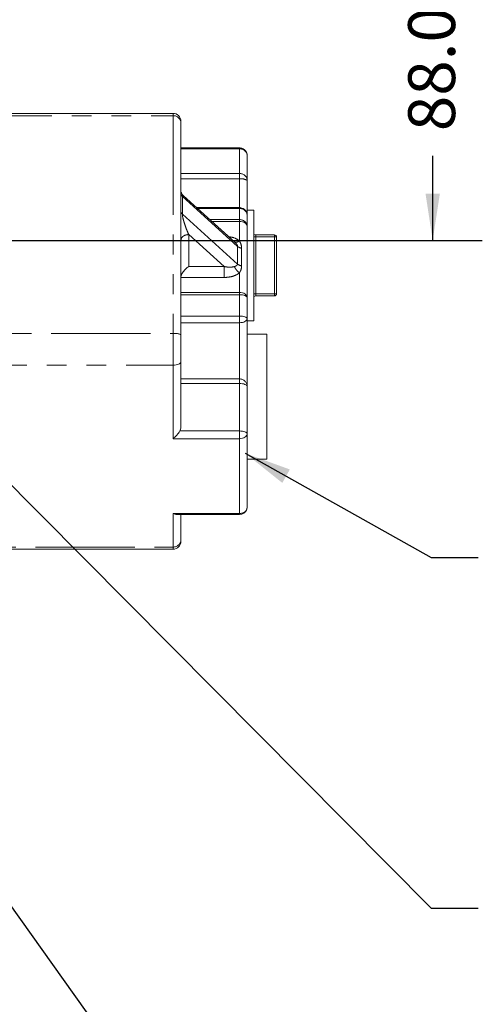
# Model space of a CAD drawing. Units: millimetres. Extents: x 7 to 835, y 10 to 581.
# Drawn here: x 193 to 223, y 160 to 223 of the extents above; entities that cross this region are included whole.
import ezdxf

# ---------------------------------------------------------------- set-up
doc = ezdxf.new("R2010")
doc.units = ezdxf.units.MM
doc.linetypes.add('PHANTOM', pattern=[12.7, 6.35, -1.27, 1.27, -1.27, 1.27, -1.27])
doc.layers.add('SLD-0', color=7, linetype='Continuous')
doc.styles.add('SLDTEXTSTYLE0', font='TXT', dxfattribs={"width": 0.605})
doc.dimstyles.new('SLDDIMSTYLE4', dxfattribs={"dimtxt": 0, "dimasz": 3, "dimexe": 0, "dimexo": 0.0625, "dimgap": 0, "dimtad": 0, "dimtih": 1, "dimtoh": 1, "dimdec": 0, "dimrnd": 1e-09, "dimzin": 0, "dimdsep": 46, "dimtxsty": 'Standard', "dimsah": 1, "dimcen": 0.09, "dimadec": 0, "dimazin": 0, "dimtfac": 3, "dimtdec": 0, "dimtofl": 0, "dimtmove": 0, "dimatfit": 3, "dimfxl": 0, "dimfrac": 2, "dimtolj": 1, "dimtzin": 0, "dimarcsym": 0})
doc.dimstyles.new('SLDDIMSTYLE6', dxfattribs={"dimtxt": 3, "dimasz": 3, "dimexe": 0, "dimexo": 0.0625, "dimgap": 0.75, "dimtad": 0, "dimdec": 1, "dimlfac": 4, "dimrnd": 1e-09, "dimzin": 4, "dimdsep": 46, "dimtxsty": 'SLDTEXTSTYLE0', "dimsah": 1, "dimcen": 0.09, "dimadec": 0, "dimazin": 0, "dimtfac": 1, "dimtdec": 3, "dimtofl": 0, "dimtmove": 0, "dimatfit": 3, "dimfxl": 0, "dimfrac": 2, "dimtolj": 1, "dimtzin": 12, "dimarcsym": 0})

# ---------------------------------------------------------------- blocks, each defined once
blk = doc.blocks.new('*D46')
at = {"layer": 'SLD-0'}
for p, q in [((215.272, 231.072), (223.079, 231.072)), ((219.904, 231.072), (219.904, 225.665)), ((219.904, 209.064), (219.904, 214.471)), ((122.478, 209.064), (223.079, 209.064))]:
    blk.add_line(p, q, dxfattribs=at)
for points in [[(219.904, 231.072), (219.442, 228.072), (220.365, 228.072)], [(219.904, 209.064), (220.365, 212.064), (219.442, 212.064)]]:
    blk.add_solid(points, dxfattribs=at)
at = {"layer": 'SLD-0', "insert": (218.336, 216.058), "char_height": 3, "attachment_point": 1, "rotation": 90, "style": 'SLDTEXTSTYLE0'}
blk.add_mtext('88.0', dxfattribs=at)

msp = doc.modelspace()

# ---------------------------------------------------------------- linework, layer by layer
at = {"color": 7, "linetype": 'Continuous', "lineweight": 0}
for p, q in [((203.280708, 217.201057), (189.134511, 217.201057)), ((203.780708, 216.572027), (203.780708, 216.701057)), ((203.780708, 203.018869), (203.780708, 216.572027)), ((207.530708, 214.986312), (203.780708, 214.986312)), ((208.030708, 212.906842), (208.030708, 214.486312)), ((208.030708, 210.660734), (208.030708, 212.906842)), ((207.238634, 208.948341), (203.947017, 211.916895)), ((207.530708, 211.160734), (204.78547, 211.160734)), ((208.443458, 210.995913), (208.030708, 210.995913)), ((208.443458, 210.995913), (208.443458, 203.915663)), ((208.030708, 209.953363), (208.030708, 210.660734)), ((208.030708, 205.397015), (208.030708, 209.953363)), ((207.209473, 208.973205), (207.238863, 208.957168)), ((208.570458, 209.408413), (209.776958, 209.408413)), ((209.903958, 209.281413), (209.903958, 205.630163)), ((208.030708, 204.034856), (208.030708, 205.397015)), ((209.776958, 205.503163), (208.570458, 205.503163)), ((208.030708, 199.709606), (208.030708, 204.034856)), ((208.030708, 203.915663), (208.443458, 203.915663)), ((203.780708, 201.269686), (203.780708, 203.018869)), ((209.280708, 203.049673), (208.030708, 203.049673)), ((209.280708, 203.049673), (209.280708, 201.673909)), ((203.780708, 197.128898), (203.780708, 201.269686)), ((209.280708, 201.673909), (209.280708, 195.049673)), ((208.030708, 196.668078), (208.030708, 199.709606)), ((208.030708, 191.990311), (208.030708, 196.668078)), ((208.030708, 195.049673), (209.280708, 195.049673)), ((203.53216, 191.490311), (207.530708, 191.490311)), ((203.780708, 189.890803), (203.780708, 191.490311)), ((207.530995, 191.496705), (207.681391, 191.513557)), ((181.780708, 189.275566), (203.280708, 189.275566)), ((203.780708, 189.775566), (203.780708, 189.890803))]:
    msp.add_line(p, q, dxfattribs=at)
at = {"color": 8, "linetype": 'PHANTOM', "lineweight": 0}
for p, q in [((189.176637, 217.052176), (203.280708, 217.052176)), ((203.280708, 217.201057), (203.280708, 217.052176)), ((203.280708, 217.052176), (203.280708, 203.090174)), ((203.780708, 214.923622), (207.530708, 214.923622)), ((207.530708, 214.986312), (207.530708, 214.923622)), ((207.530708, 214.923622), (207.530708, 213.344152)), ((207.530708, 213.344152), (203.780708, 213.344152)), ((207.530708, 213.344152), (207.530708, 212.997545)), ((203.780708, 212.997545), (207.530708, 212.997545)), ((207.530708, 212.997545), (207.530708, 211.160734)), ((203.876375, 210.732856), (203.876375, 211.864921)), ((203.876375, 211.864921), (207.411048, 208.677166)), ((207.411048, 207.545102), (203.876375, 210.732856)), ((204.854983, 211.098044), (207.530708, 211.098044)), ((207.530708, 211.160733), (207.530708, 211.098044)), ((207.530708, 211.098044), (207.530708, 210.390673)), ((207.530708, 210.390673), (205.639336, 210.390673)), ((205.760509, 210.281392), (207.530708, 210.281392)), ((207.530708, 210.390673), (207.530708, 210.281392)), ((207.530708, 210.281392), (207.530708, 209.027919)), ((204.280708, 209.433235), (206.548676, 207.387861)), ((204.280708, 207.387861), (204.280708, 209.433235)), ((208.570458, 209.281413), (208.443458, 209.281413)), ((208.570458, 209.281413), (208.570458, 209.408413)), ((208.570458, 209.281413), (208.570458, 205.630163)), ((209.776958, 209.281413), (208.570458, 209.281413)), ((209.776958, 209.281413), (209.776958, 209.408413)), ((209.776958, 205.630163), (209.776958, 209.281413)), ((209.776958, 209.281413), (209.903958, 209.281413)), ((207.411048, 208.677166), (207.411048, 207.545102)), ((207.673044, 207.423614), (207.673044, 208.555678)), ((206.548676, 207.387861), (204.280708, 207.387861)), ((207.530708, 206.978518), (207.530708, 205.725045)), ((203.780708, 206.682477), (206.548676, 206.682477)), ((207.530708, 205.725045), (203.780708, 205.725045)), ((207.530708, 205.725045), (207.530708, 205.576199)), ((203.780708, 205.576199), (207.530708, 205.576199)), ((207.530708, 205.576199), (207.530708, 204.21404)), ((208.443458, 205.630163), (208.570458, 205.630163)), ((208.570458, 205.503163), (208.570458, 205.630163)), ((208.570458, 205.630163), (209.776958, 205.630163)), ((209.776958, 205.503163), (209.776958, 205.630163)), ((209.903958, 205.630163), (209.776958, 205.630163)), ((207.530708, 204.21404), (203.780708, 204.21404)), ((203.780708, 203.788277), (207.530708, 203.788277)), ((207.530708, 204.21404), (207.530708, 203.788277)), ((207.530708, 203.788277), (207.530708, 200.183902)), ((182.780708, 203.090174), (203.280708, 203.090174)), ((203.280708, 203.090174), (203.280708, 201.071887)), ((187.570652, 201.071887), (203.280708, 201.071887)), ((203.280708, 201.071887), (203.280708, 196.355239)), ((207.530708, 200.183902), (203.780708, 200.183902)), ((207.530708, 200.183902), (207.530708, 199.88879)), ((203.780708, 199.88879), (207.530708, 199.88879)), ((207.530708, 199.88879), (207.530708, 196.847262)), ((207.530708, 196.847262), (203.709826, 196.847262)), ((207.530708, 196.847262), (207.530708, 196.355239)), ((203.280708, 196.355239), (207.530708, 196.355239)), ((207.530708, 196.355239), (207.530708, 191.560527)), ((207.530708, 191.560527), (203.280708, 191.560527)), ((203.280708, 191.560527), (203.280708, 189.408532)), ((207.530708, 191.560527), (207.530708, 191.490311)), ((181.780708, 189.408532), (203.280708, 189.408532)), ((203.280708, 189.408532), (203.280708, 189.275566))]:
    msp.add_line(p, q, dxfattribs=at)
at = {"color": 8, "linetype": 'PHANTOM', "lineweight": 0, "flags": 128}
for points in [[(208.030708, 209.953363), (208.0211, 210.017358), (207.992647, 210.078894), (207.946442, 210.135606), (207.884261, 210.185315), (207.808493, 210.226109), (207.722049, 210.256423), (207.628253, 210.275089), (207.530708, 210.281392)], [(207.530708, 205.725045), (207.628253, 205.718742), (207.722049, 205.700075), (207.808493, 205.669762), (207.884261, 205.628967), (207.946442, 205.579259), (207.992647, 205.522547), (208.0211, 205.461011), (208.030708, 205.397015)], [(208.030708, 205.397015), (208.0211, 205.431972), (207.992647, 205.465586), (207.946442, 205.496565), (207.884261, 205.523717), (207.808493, 205.546001), (207.722049, 205.56256), (207.628253, 205.572756), (207.530708, 205.576199)], [(207.530708, 204.21404), (207.628253, 204.210597), (207.722049, 204.200401), (207.808493, 204.183842), (207.884261, 204.161558), (207.946442, 204.134406), (207.992647, 204.103427), (208.0211, 204.069813), (208.030708, 204.034856)], [(208.030708, 204.034856), (208.0211, 203.986751), (207.992647, 203.940494), (207.946442, 203.897864), (207.884261, 203.860498), (207.808493, 203.829833), (207.722049, 203.807047), (207.628253, 203.793015), (207.530708, 203.788277)], [(203.780708, 201.269686), (203.7711, 201.231098), (203.742647, 201.193992), (203.696442, 201.159795), (203.634261, 201.129821), (203.558493, 201.105222), (203.472049, 201.086944), (203.378253, 201.075688), (203.280708, 201.071887)], [(208.030708, 199.709606), (208.0211, 199.744563), (207.992647, 199.778177), (207.946442, 199.809156), (207.884261, 199.836308), (207.808493, 199.858592), (207.722049, 199.875151), (207.628253, 199.885347), (207.530708, 199.88879)], [(207.530708, 196.847262), (207.628253, 196.843819), (207.722049, 196.833623), (207.808493, 196.817064), (207.884261, 196.794781), (207.946442, 196.767628), (207.992647, 196.736649), (208.0211, 196.703036), (208.030708, 196.668078)], [(207.530708, 196.355239), (207.628253, 196.36125), (207.722049, 196.379053), (207.808493, 196.407962), (207.884261, 196.446868), (207.946442, 196.494274), (207.992647, 196.54836), (208.0211, 196.607047), (208.030708, 196.668078)]]:
    msp.add_lwpolyline(points, dxfattribs=at)
at = {"color": 7, "linetype": 'Continuous', "lineweight": 0}
for centre, radius, start, end in [((203.280708, 216.701057), 0.5, 0, 90), ((208.570458, 209.535413), 0.127, 180, 270), ((209.776958, 209.281413), 0.127, 0, 90), ((208.570458, 205.376163), 0.127, 90, 180), ((209.776958, 205.630163), 0.127, 270, 0), ((203.280708, 189.775566), 0.5, 270, 0)]:
    msp.add_arc(centre, radius, start, end, dxfattribs=at)
at = {"color": 8, "linetype": 'PHANTOM', "lineweight": 0}
for centre, radius, start, end in [((203.290436, 216.561896), 0.490376, 1.18374076, 91.13673821), ((207.560088, 214.45272), 0.471817, 4.0827199, 93.57011597), ((207.560088, 212.87325), 0.471817, 4.0827199, 93.57011597), ((207.651594, 212.240451), 0.766684, 60.36421433, 99.07194664), ((207.560088, 210.627142), 0.471817, 4.0827199, 93.57011597), ((207.560088, 209.919771), 0.471817, 4.0827199, 93.57011597), ((203.403165, 202.160189), 0.938013, 66.26596818, 97.50138582), ((207.543229, 199.696406), 0.487657, 1.55113283, 91.4713732), ((207.563351, 192.028287), 0.468897, 266.00802742, 355.35450111), ((203.289415, 189.899831), 0.491376, 268.98465472, 358.94732531)]:
    msp.add_arc(centre, radius, start, end, dxfattribs=at)
at = {"color": 7, "linetype": 'Continuous', "lineweight": 0}
for points, knots in [([(208.023728, 214.490321), (208.024581, 214.520419), (208.027167, 214.611675), (207.963906, 214.754074), (207.845795, 214.888933), (207.706085, 214.958909), (207.597463, 214.989973), (207.544331, 214.982004), (207.53042, 214.979917)], [0, 0, 0, 0, 0.115336114, 0.349693734, 0.577579044, 0.793968265, 0.946055889, 1, 1, 1, 1]), ([(203.945757, 211.918016), (203.930594, 211.932675), (203.900044, 211.962208), (203.866225, 212.008125), (203.843404, 212.046124), (203.822431, 212.086694), (203.804054, 212.130528), (203.792373, 212.161659), (203.789042, 212.160762), (203.787619, 212.160378)], [0, 0, 0, 0, 0.131017073, 0.263974486, 0.335451804, 0.415106145, 0.604116755, 0.830875165, 1, 1, 1, 1]), ([(208.023677, 210.667188), (208.024481, 210.696463), (208.026965, 210.78689), (207.963858, 210.928488), (207.845807, 211.063365), (207.706083, 211.133306), (207.597703, 211.164373), (207.544811, 211.156464), (207.53114, 211.15442)], [0, 0, 0, 0, 0.1126522803, 0.3479685825, 0.5767860985, 0.7940604994, 0.9467702647, 1, 1, 1, 1]), ([(207.209613, 208.973371), (207.210979, 208.97224), (207.215008, 208.968904), (207.228163, 208.9578), (207.252257, 208.935903), (207.276289, 208.913984), (207.28906, 208.898419), (207.291027, 208.896022)], [0, 0, 0, 0, 0.047269199, 0.1394905, 0.458769835, 0.916671814, 1, 1, 1, 1]), ([(204.280708, 207.387861), (204.218674, 207.342216), (204.094212, 207.250635), (203.942784, 207.077224), (203.843718, 206.915995), (203.790396, 206.786929), (203.783798, 206.715799), (203.780708, 206.682477)], [0, 0, 0, 0, 0.276122189, 0.554004239, 0.721974741, 0.869754914, 1, 1, 1, 1]), ([(203.709826, 196.847262), (203.681403, 196.80046), (203.624414, 196.70662), (203.479461, 196.529297), (203.360195, 196.42485), (203.280708, 196.355239)], [0, 0, 0, 0, 0.249176099, 0.499597851, 1, 1, 1, 1]), ([(203.709826, 196.847262), (203.740662, 196.922532), (203.778279, 197.014351), (203.780337, 197.111405), (203.780708, 197.128898)], [0, 0, 0, 0, 0.819756895, 1, 1, 1, 1]), ([(207.681391, 191.513557), (207.739707, 191.539037), (207.823376, 191.575596), (207.921158, 191.671739), (207.988058, 191.774968), (208.030139, 191.889974), (208.025395, 191.963003), (208.023904, 191.985963)], [0, 0, 0, 0, 0.301485903, 0.432564268, 0.65080698, 0.890219328, 1, 1, 1, 1]), ([(203.280708, 191.560527), (203.361982, 191.522998), (203.450007, 191.482352), (203.526308, 191.491973), (203.53216, 191.492711)], [0, 0, 0, 0, 0.923308231, 1, 1, 1, 1])]:
    msp.add_open_spline(points, degree=3, knots=knots, dxfattribs=at)
at = {"color": 8, "linetype": 'PHANTOM', "lineweight": 0}
for points in [[(203.876375, 211.864921), (203.848773, 211.894595), (203.793568, 211.953943), (203.784994, 212.023241), (203.780708, 212.05789)], [(203.780708, 210.925826), (203.784994, 210.891177), (203.793568, 210.821879), (203.848773, 210.76253), (203.876375, 210.732856)], [(203.780708, 209.05588), (203.788223, 209.105328), (203.803255, 209.204223), (203.91888, 209.328955), (204.084152, 209.416218), (204.215189, 209.427563), (204.280708, 209.433235)], [(207.673044, 208.555678), (207.62175, 208.568846), (207.519162, 208.595181), (207.447086, 208.649838), (207.411048, 208.677166)], [(206.548676, 206.682477), (206.548676, 206.736855), (206.548676, 206.845612), (206.548676, 207.046201), (206.548676, 207.241892), (206.548676, 207.339205), (206.548676, 207.387861)], [(207.411048, 207.545102), (207.447086, 207.517773), (207.519162, 207.463117), (207.62175, 207.436782), (207.673044, 207.423614)]]:
    msp.add_open_spline(points, degree=3, dxfattribs=at)
for points, knots in [([(203.876375, 211.864921), (203.876742, 211.875964), (203.8775, 211.898814), (203.885727, 211.930787), (203.90671, 211.944263), (203.929091, 211.936078), (203.943641, 211.919428), (203.944548, 211.918391)], [0, 0, 0, 0, 0.121376044, 0.25115737, 0.558451746, 0.972477181, 1, 1, 1, 1]), ([(204.280708, 209.433235), (204.243646, 209.520627), (204.17614, 209.679808), (204.080236, 209.936309), (204.003536, 210.162861), (203.945159, 210.36141), (203.90656, 210.514339), (203.885741, 210.624564), (203.877498, 210.693893), (203.876741, 210.720162), (203.876375, 210.732856)], [0, 0, 0, 0, 0.246558152, 0.449093505, 0.641747294, 0.769179186, 0.867446203, 0.940387781, 0.971192022, 1, 1, 1, 1]), ([(207.530708, 209.027919), (207.495563, 209.053363), (207.346524, 209.161261), (207.114846, 209.264384), (206.910046, 209.283082), (206.862667, 209.287408)], [0, 0, 0, 0, 0.19171282, 0.813010891, 1, 1, 1, 1]), ([(207.238863, 208.957168), (207.247676, 208.951409), (207.2746, 208.933813), (207.341497, 208.936969), (207.432026, 208.96437), (207.497808, 209.006733), (207.530708, 209.027919)], [0, 0, 0, 0, 0.139524846, 0.426261518, 0.713058352, 1, 1, 1, 1]), ([(207.291027, 208.896022), (207.311171, 208.873326), (207.352055, 208.827263), (207.390061, 208.762624), (207.408432, 208.711223), (207.410197, 208.688241), (207.411048, 208.677166)], [0, 0, 0, 0, 0.335753807, 0.681403314, 0.846457585, 1, 1, 1, 1]), ([(207.673044, 208.555678), (207.66514, 208.64215), (207.65023, 208.805255), (207.568913, 208.956744), (207.530708, 209.027919)], [0, 0, 0, 0, 0.530162963, 1, 1, 1, 1]), ([(207.209613, 207.382638), (207.109916, 207.362137), (206.904094, 207.319812), (206.669591, 207.364711), (206.548676, 207.387861)], [0, 0, 0, 0, 0.48438123, 1, 1, 1, 1]), ([(206.548676, 206.682477), (206.702434, 206.692662), (207.014665, 206.713345), (207.346772, 206.844263), (207.495611, 206.9529), (207.530708, 206.978518)], [0, 0, 0, 0, 0.425767686, 0.864592594, 1, 1, 1, 1]), ([(207.530708, 206.978518), (207.497844, 207.004331), (207.432135, 207.055945), (207.341063, 207.15783), (207.262408, 207.269466), (207.22712, 207.344932), (207.209473, 207.382671)], [0, 0, 0, 0, 0.250102795, 0.500079368, 0.750003503, 1, 1, 1, 1]), ([(207.411048, 207.545102), (207.410194, 207.534772), (207.408423, 207.513339), (207.390128, 207.477227), (207.333567, 207.428489), (207.263174, 207.40189), (207.210982, 207.38313), (207.209613, 207.382638)], [0, 0, 0, 0, 0.108703191, 0.225547252, 0.470245611, 0.986102474, 1, 1, 1, 1]), ([(207.530708, 206.978518), (207.568914, 207.045208), (207.650231, 207.187148), (207.66514, 207.341686), (207.673044, 207.423614)], [0, 0, 0, 0, 0.4698514, 1, 1, 1, 1])]:
    msp.add_open_spline(points, degree=3, knots=knots, dxfattribs=at)
at = {"layer": 'SLD-0'}
msp.add_line((162.788976, 208.563184), (221.46714, 126.378157), dxfattribs=at)

# ---------------------------------------------------------------- dimensions: what is measured, and where the dimension line sits
dim = msp.add_linear_dim(base=(219.903958, 231.071544), p1=(121.208433, 209.064044), p2=(214.002456, 231.071544), angle=90, dimstyle='SLDDIMSTYLE6', dxfattribs=at)
dim.commit()
dim.dimension.update_dxf_attribs({"geometry": '*D46', "text_midpoint": (219.903958, 220.067794), "dimtype": 160})

# ---------------------------------------------------------------- leaders
for points in [[(168.59667, 217.881552), (219.816094, 166.267792), (222.816094, 166.267792)], [(207.900798, 195.419601), (219.816094, 188.738478), (222.816094, 188.738478)]]:
    msp.add_leader(points, dimstyle='SLDDIMSTYLE4', dxfattribs=at)

doc.saveas('drawing.dxf')
